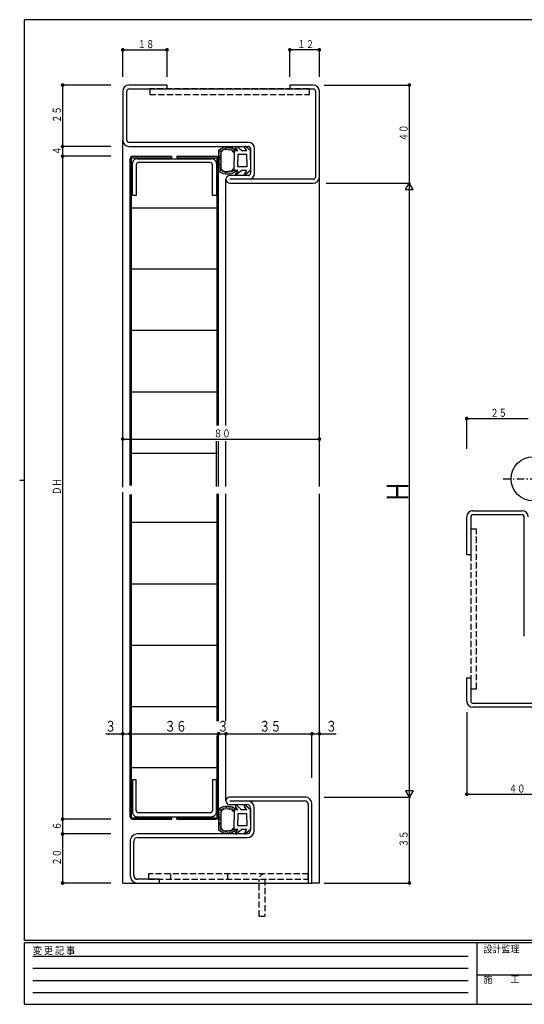
# Model space of a CAD drawing. Extents: x 19 to 586, y 9 to 412.
# Drawn here: x 19 to 224, y 9 to 410 of the extents above; entities that cross this region are included whole.
import ezdxf

# ---------------------------------------------------------------- set-up
doc = ezdxf.new("R2010")
doc.units = 0
for name, pattern in [('HASENP', [3.5, 2.5, -1]), ('HIDDEN', [0.375, 0.25, -0.125]), ('ITTENSAP', [5.5, 3, -1, 0.5, -1])]:
    doc.linetypes.add(name, pattern=pattern)
for name, color, linetype in [('YKK_11', 7, 'CONTINUOUS'), ('YKK_12', 2, 'CONTINUOUS'), ('YKK_13', 4, 'CONTINUOUS'), ('YKK_D', 6, 'CONTINUOUS'), ('YKK_ZWAK', 7, 'CONTINUOUS')]:
    doc.layers.add(name, color=color, linetype=linetype)
doc.styles.get("Standard").update_dxf_attribs({"font": 'ROMANS.SHX', "bigfont": 'EXTFONT.SHX'})
doc.styles.add('YKK_OSSTYLE1', font='romans.shx', dxfattribs={"width": 0.9, "bigfont": 'EXTFONT.SHX'})

# ---------------------------------------------------------------- blocks, each defined once
blk = doc.blocks.new('A201')
at = {"layer": 'YKK_ZWAK', "color": 254, "linetype": 'Continuous'}
for p, q in [((571, 410), (21, 410)), ((21, 35), (21, 410)), ((19, 222.5), (21, 222.5)), ((571, 35), (21, 35)), ((544, 34), (21, 34)), ((21, 9), (21, 34)), ((205, 34), (205, 9)), ((21, 9), (544, 9))]:
    blk.add_line(p, q, dxfattribs=at)
at = {"layer": 'YKK_ZWAK', "color": 131, "linetype": 'HIDDEN'}
for p, q in [((24.28, 28.63), (201.57, 28.63)), ((24.28, 23.68), (201.57, 23.68)), ((24.28, 18.74), (201.57, 18.74)), ((24.28, 13.79), (201.57, 13.79))]:
    blk.add_line(p, q, dxfattribs=at)
at = {"layer": 'YKK_ZWAK', "color": 131, "linetype": 'Continuous'}
blk.add_line((205, 21), (297, 21), dxfattribs=at)
at = {"layer": 'YKK_ZWAK', "color": 131, "linetype": 'Continuous', "style": 'YKK_OSSTYLE1', "width": 0.9}
for s, p in [('変 更 記 事', (24.37, 29.39)), ('設計監理', (207.69, 30.05)), ('施\u3000\u3000工', (207.69, 17.68))]:
    blk.add_text(s, height=3, dxfattribs=at).set_placement(p)

msp = doc.modelspace()

# ---------------------------------------------------------------- linework, layer by layer
at = {"layer": 'YKK_11'}
for p, q in [((78.95, 383.4), (63.45, 383.4)), ((63.45, 381.8), (78.95, 381.8)), ((78.95, 381.8), (78.95, 383.4)), ((128.95, 383.4), (128.95, 381.8)), ((138.45, 383.4), (128.95, 383.4)), ((128.95, 381.8), (138.45, 381.8)), ((60.95, 380.9), (60.95, 360.9)), ((62.55, 360.9), (62.55, 380.9)), ((139.35, 380.9), (139.35, 345.9)), ((140.95, 345.9), (140.95, 380.9)), ((112.05, 360), (63.45, 360)), ((63.45, 358.4), (112.05, 358.4)), ((112.95, 357.5), (112.95, 347.5)), ((114.55, 347.5), (114.55, 357.5)), ((66.85, 353.4), (97.05, 353.4)), ((64.85, 338.4), (64.85, 351.4)), ((66.45, 350.9), (66.45, 338.4)), ((96.55, 351.8), (67.35, 351.8)), ((97.45, 338.4), (97.45, 350.9)), ((99.05, 351.4), (99.05, 338.4)), ((112.05, 346.6), (104.55, 346.6)), ((138.45, 345), (104.55, 345)), ((104.55, 343.4), (138.45, 343.4)), ((66.45, 338.4), (64.85, 338.4)), ((99.05, 338.4), (97.45, 338.4)), ((203.45, 210.01), (223.45, 210.01)), ((200.95, 192.01), (200.95, 207.51)), ((202.55, 207.51), (202.55, 192.01)), ((223.45, 208.41), (203.45, 208.41)), ((224.35, 158.91), (224.35, 207.51)), ((202.55, 192.01), (200.95, 192.01)), ((200.95, 142.01), (202.55, 142.01)), ((200.95, 132.51), (200.95, 142.01)), ((202.55, 142.01), (202.55, 132.51)), ((203.45, 131.61), (238.45, 131.61)), ((238.45, 130.01), (203.45, 130.01)), ((64.85, 100.4), (64.85, 87.4)), ((66.45, 100.4), (64.85, 100.4)), ((66.45, 87.9), (66.45, 100.4)), ((97.45, 100.4), (97.45, 87.9)), ((99.05, 100.4), (97.45, 100.4)), ((99.05, 87.4), (99.05, 100.4)), ((134.95, 93.4), (104.45, 93.4)), ((104.45, 91.9), (134.95, 91.9)), ((104.45, 90.4), (111.45, 90.4)), ((112.95, 88.9), (112.95, 79.9)), ((114.45, 79.9), (114.45, 88.9)), ((136.45, 90.4), (136.45, 58.4)), ((137.95, 58.4), (137.95, 90.4)), ((66.85, 85.4), (97.05, 85.4)), ((96.55, 87), (67.35, 87)), ((111.45, 78.4), (66.95, 78.4)), ((66.95, 76.9), (111.45, 76.9)), ((63.95, 75.4), (63.95, 61.4)), ((65.45, 61.4), (65.45, 75.4)), ((75.95, 59.9), (66.95, 59.9)), ((66.95, 58.4), (75.95, 58.4)), ((75.95, 58.4), (75.95, 59.9)), ((136.45, 58.4), (137.95, 58.4))]:
    msp.add_line(p, q, dxfattribs=at)
for centre, radius, start, end in [((63.45, 380.9), 2.5, 90, 180), ((63.45, 380.9), 0.9, 90, 180), ((138.45, 380.9), 2.5, 0, 90), ((138.45, 380.9), 0.9, 0, 90), ((63.45, 360.9), 2.5, 180, 270), ((63.45, 360.9), 0.9, 180, 270), ((112.05, 357.5), 2.5, 0, 90), ((112.05, 357.5), 0.9, 0, 90), ((66.85, 351.4), 2, 90, 180.0005), ((97.05, 351.4), 2, 0.0004, 90), ((67.35, 350.9), 0.9, 90, 180.0005), ((96.55, 350.9), 0.9, 0.0005, 90), ((104.55, 345), 1.6, 90, 270), ((112.05, 347.5), 0.9, 270, 0), ((112.05, 347.5), 2.5, 270, 0), ((138.45, 345.9), 0.9, 270, 0), ((138.45, 345.9), 2.5, 270, 0), ((203.45, 207.51), 2.5, 90, 180.0003), ((223.45, 207.51), 2.5, 0.0003, 90), ((203.45, 207.51), 0.9, 90, 180.0003), ((223.45, 207.51), 0.9, 0.0003, 90), ((203.45, 132.51), 2.5, 180.0003, 270), ((203.45, 132.51), 0.9, 180.0003, 270), ((104.45, 91.9), 1.5, 90, 270), ((134.95, 90.4), 3, 359.9997, 90), ((111.45, 88.9), 3, 0, 90), ((111.45, 88.9), 1.5, 0, 90), ((134.95, 90.4), 1.5, 0, 90), ((66.85, 87.4), 2, 179.9995, 270), ((67.35, 87.9), 0.9, 179.9995, 270), ((96.55, 87.9), 0.9, 270, 359.9995), ((97.05, 87.4), 2, 270, 359.9996), ((66.95, 75.4), 3, 90, 180.0003), ((66.95, 75.4), 1.5, 90, 180), ((111.45, 79.9), 3, 270, 0), ((111.45, 79.9), 1.5, 270, 0), ((66.95, 61.4), 3, 180.0003, 270), ((66.95, 61.4), 1.5, 180, 270)]:
    msp.add_arc(centre, radius, start, end, dxfattribs=at)
at = {"layer": 'YKK_12'}
for p, q in [((78.95, 381.8), (128.95, 381.8)), ((60.95, 219.55), (60.95, 360.9)), ((63.95, 220.27), (63.95, 353.4)), ((64.55, 220.27), (64.55, 353.8)), ((64.55, 353.8), (80.95, 353.8)), ((64.95, 354.4), (80.95, 354.4)), ((80.95, 353.8), (80.95, 354.4)), ((82.95, 354.4), (82.95, 353.8)), ((82.95, 354.4), (98.95, 354.4)), ((82.95, 353.8), (99.35, 353.8)), ((99.35, 244.73), (99.35, 353.8)), ((99.95, 244.73), (99.95, 353.4)), ((102.95, 244.73), (102.95, 345)), ((140.95, 219.9), (140.95, 345.9)), ((64.55, 333.4), (99.35, 333.4)), ((64.55, 308.5), (99.35, 308.5)), ((64.55, 283.5), (99.35, 283.5)), ((64.55, 258.5), (99.35, 258.5)), ((99.05, 219.9), (99.05, 238.39)), ((99.95, 219.9), (99.95, 238.39)), ((102.95, 219.9), (102.95, 238.39)), ((64.55, 233.5), (99.35, 233.5)), ((60.95, 58.4), (60.95, 217.55)), ((63.95, 85.4), (63.95, 216.67)), ((64.55, 85), (64.55, 216.67)), ((99.35, 124.32), (99.35, 216.9)), ((99.95, 124.32), (99.95, 216.9)), ((102.95, 124.32), (102.95, 216.9)), ((140.95, 58.4), (140.95, 216.9)), ((64.55, 205.3), (99.35, 205.3)), ((64.55, 180.3), (99.35, 180.3)), ((64.55, 155.3), (99.35, 155.3)), ((64.55, 130.3), (99.35, 130.3)), ((99.35, 85), (99.35, 118.54)), ((99.95, 85.4), (99.95, 118.54)), ((102.95, 91.9), (102.95, 118.54)), ((64.55, 105.4), (99.35, 105.4)), ((64.55, 85), (80.95, 85)), ((64.95, 84.4), (80.95, 84.4)), ((80.95, 84.4), (80.95, 85)), ((82.95, 84.4), (82.95, 85)), ((82.95, 85), (99.35, 85)), ((82.95, 84.4), (98.95, 84.4)), ((60.95, 58.4), (66.95, 58.4)), ((75.95, 58.4), (136.45, 58.4)), ((140.95, 58.4), (137.95, 58.4))]:
    msp.add_line(p, q, dxfattribs=at)
at = {"layer": 'YKK_12', "linetype": 'ITTENSAP'}
msp.add_line((215.77, 223.01), (240.25, 223.01), dxfattribs=at)
at = {"layer": 'YKK_12'}
for centre, start, end in [((64.95, 353.4), 90, 180), ((98.95, 353.4), 0, 90), ((64.95, 85.4), 180, 270), ((98.95, 85.4), 270, 359.9991)]:
    msp.add_arc(centre, 1, start, end, dxfattribs=at)
at = {"layer": 'YKK_13', "linetype": 'HASENP'}
for p, q in [((71.91, 381.8), (71.91, 379.5)), ((136.91, 381.8), (71.91, 381.8)), ((136.91, 379.5), (136.91, 381.8)), ((71.91, 379.5), (136.91, 379.5)), ((204.85, 202.51), (202.55, 202.51)), ((202.55, 202.51), (202.55, 137.51)), ((204.85, 137.51), (204.85, 202.51)), ((202.55, 137.51), (204.85, 137.51)), ((118.75, 62.2), (71.45, 62.2)), ((71.45, 62.2), (71.45, 59.9)), ((80.45, 59.9), (80.45, 62.2)), ((103.75, 59.9), (103.75, 62.2)), ((136.45, 62.2), (118.75, 62.2)), ((136.45, 59.9), (136.45, 62.2)), ((71.45, 59.9), (136.45, 59.9)), ((116.45, 44.9), (116.45, 59.9)), ((118.75, 59.9), (118.75, 44.9)), ((116.45, 44.9), (118.75, 44.9))]:
    msp.add_line(p, q, dxfattribs=at)
at = {"layer": 'YKK_13'}
for p, q in [((100.85, 356.97), (100.85, 357.17)), ((101.33, 356.83), (101.33, 357.03)), ((101.87, 357.24), (101.87, 357.44)), ((102.25, 357.03), (102.25, 357.23)), ((102.58, 357.44), (102.58, 357.64)), ((103, 357.47), (103, 357.67)), ((103.14, 357.77), (103.14, 357.97)), ((103.68, 357.8), (103.68, 358)), ((103.82, 357.6), (103.82, 357.8)), ((104.33, 357.19), (104.33, 357.39)), ((104.43, 357.75), (104.43, 357.95)), ((104.85, 357.4), (104.85, 357.6)), ((105.41, 357.34), (105.41, 357.54)), ((105.59, 356.86), (105.59, 357.06)), ((106.29, 356.91), (106.29, 357.11)), ((107.82, 356.56), (106.85, 358)), ((109.3, 356.72), (107.3, 358.4)), ((111.42, 356.56), (110.45, 358)), ((112.9, 356.72), (110.9, 358.4)), ((99.95, 356.88), (99.95, 348.39)), ((99.98, 356.24), (99.98, 356.44)), ((100.25, 356.67), (100.25, 356.87)), ((100.34, 353.23), (100.34, 353.43)), ((100.36, 355.56), (100.36, 355.76)), ((100.43, 354.65), (100.43, 354.85)), ((100.48, 354.06), (100.48, 354.26)), ((100.63, 353.63), (100.63, 353.83)), ((100.64, 356.36), (100.64, 356.56)), ((100.68, 352.95), (100.68, 353.15)), ((100.75, 356.55), (100.75, 356.75)), ((100.82, 354.72), (100.82, 354.92)), ((100.95, 349.11), (100.95, 356.15)), ((101.09, 356.43), (101.09, 356.63)), ((105.91, 356.56), (105.91, 356.76)), ((106.25, 356.63), (106.25, 352.63)), ((107.82, 356.63), (106.25, 356.63)), ((107.75, 355.13), (107.75, 352.63)), ((111.45, 355.13), (107.75, 355.13)), ((109.35, 356.63), (109.3, 356.72)), ((111.42, 356.63), (109.35, 356.63)), ((111.45, 352.63), (111.45, 355.13)), ((112.95, 356.63), (112.9, 356.72)), ((112.95, 352.73), (112.95, 356.63)), ((100.25, 350.16), (100.25, 350.36)), ((100.27, 352.5), (100.27, 352.7)), ((100.3, 351.23), (100.3, 351.43)), ((100.45, 351.5), (100.45, 351.7)), ((100.45, 349.43), (100.45, 349.63)), ((100.52, 350.43), (100.52, 350.63)), ((100.54, 350.87), (100.54, 351.07)), ((100.65, 348.75), (100.65, 348.95)), ((100.68, 352.16), (100.68, 352.36)), ((100.73, 349.71), (100.73, 349.91)), ((106.25, 348.63), (106.25, 352.63)), ((107.75, 350.13), (107.75, 352.63)), ((111.45, 350.13), (107.75, 350.13)), ((111.45, 352.63), (111.45, 350.13)), ((112.95, 352.73), (112.95, 348.63)), ((100.1, 348.65), (100.1, 348.85)), ((100.73, 348.4), (100.73, 348.6)), ((101.03, 348.59), (101.03, 348.79)), ((101.47, 348.07), (101.47, 348.27)), ((101.94, 348.13), (101.94, 348.33)), ((101.95, 347.85), (101.95, 348.05)), ((102.18, 348.09), (102.18, 348.29)), ((102.55, 347.69), (102.55, 347.89)), ((102.68, 347.96), (102.68, 348.16)), ((102.94, 347.55), (102.94, 347.75)), ((103.13, 347.76), (103.13, 347.96)), ((103.71, 347.54), (103.71, 347.74)), ((103.73, 347.72), (103.73, 347.92)), ((104.25, 348.11), (104.25, 348.31)), ((104.34, 347.35), (104.34, 347.55)), ((104.42, 347.89), (104.42, 348.09)), ((104.75, 347.88), (104.75, 348.08)), ((105.18, 347.93), (105.18, 348.13)), ((105.56, 347.99), (105.56, 348.19)), ((106.18, 348.32), (106.18, 348.52)), ((107.73, 348.63), (106.25, 348.63)), ((107.73, 348.63), (106.83, 347.29)), ((109.35, 348.63), (107.27, 346.89)), ((111.33, 348.63), (109.35, 348.63)), ((111.33, 348.63), (110.43, 347.29)), ((112.95, 348.63), (110.87, 346.89)), ((99.95, 88.39), (99.95, 79.9)), ((100.25, 88.18), (100.25, 88.38)), ((100.75, 88.06), (100.75, 88.26)), ((100.85, 88.48), (100.85, 88.68)), ((101.33, 88.34), (101.33, 88.54)), ((101.87, 88.75), (101.87, 88.95)), ((102.25, 88.53), (102.25, 88.73)), ((102.58, 88.95), (102.58, 89.15)), ((103, 88.98), (103, 89.18)), ((103.14, 89.27), (103.14, 89.47)), ((103.68, 89.31), (103.68, 89.51)), ((103.82, 89.11), (103.82, 89.31)), ((104.33, 88.7), (104.33, 88.9)), ((104.43, 89.26), (104.43, 89.46)), ((104.85, 88.91), (104.85, 89.11)), ((105.41, 88.85), (105.41, 89.05)), ((105.59, 88.37), (105.59, 88.57)), ((105.91, 88.07), (105.91, 88.27)), ((106.29, 88.42), (106.29, 88.62)), ((107.82, 88.07), (106.85, 89.51)), ((109.3, 88.23), (107.3, 89.91)), ((109.35, 88.14), (109.3, 88.23)), ((111.42, 88.07), (110.45, 89.51)), ((112.9, 88.23), (110.9, 89.91)), ((112.95, 88.14), (112.9, 88.23)), ((99.98, 87.75), (99.98, 87.95)), ((100.27, 84.01), (100.27, 84.21)), ((100.34, 84.74), (100.34, 84.94)), ((100.36, 87.07), (100.36, 87.27)), ((100.43, 86.16), (100.43, 86.36)), ((100.48, 85.57), (100.48, 85.77)), ((100.63, 85.14), (100.63, 85.34)), ((100.64, 87.87), (100.64, 88.07)), ((100.68, 84.46), (100.68, 84.66)), ((100.82, 86.23), (100.82, 86.43)), ((100.95, 80.62), (100.95, 87.66)), ((101.09, 87.94), (101.09, 88.14)), ((107.82, 88.14), (106.25, 88.14)), ((106.25, 88.14), (106.25, 84.14)), ((111.45, 86.64), (107.75, 86.64)), ((107.75, 86.64), (107.75, 84.14)), ((111.42, 88.14), (109.35, 88.14)), ((111.45, 84.14), (111.45, 86.64)), ((112.95, 84.24), (112.95, 88.14)), ((112.95, 84.24), (112.95, 80.14)), ((100.1, 80.16), (100.1, 80.36)), ((100.25, 81.67), (100.25, 81.87)), ((100.3, 82.74), (100.3, 82.94)), ((100.45, 83.01), (100.45, 83.21)), ((100.45, 80.94), (100.45, 81.14)), ((100.52, 81.94), (100.52, 82.14)), ((100.54, 82.38), (100.54, 82.58)), ((100.65, 80.26), (100.65, 80.46)), ((100.68, 83.67), (100.68, 83.87)), ((100.73, 81.22), (100.73, 81.42)), ((101.03, 80.1), (101.03, 80.3)), ((106.25, 80.14), (106.25, 84.14)), ((107.75, 81.64), (107.75, 84.14)), ((111.45, 81.64), (107.75, 81.64)), ((111.45, 84.14), (111.45, 81.64)), ((100.73, 79.91), (100.73, 80.11)), ((101.47, 79.58), (101.47, 79.78)), ((101.94, 79.64), (101.94, 79.84)), ((101.95, 79.36), (101.95, 79.56)), ((102.18, 79.6), (102.18, 79.8)), ((102.55, 79.19), (102.55, 79.39)), ((102.68, 79.47), (102.68, 79.67)), ((102.94, 79.06), (102.94, 79.26)), ((103.13, 79.27), (103.13, 79.47)), ((103.71, 79.05), (103.71, 79.25)), ((103.73, 79.23), (103.73, 79.43)), ((104.25, 79.62), (104.25, 79.82)), ((104.34, 78.86), (104.34, 79.06)), ((104.42, 79.4), (104.42, 79.6)), ((104.75, 79.39), (104.75, 79.59)), ((105.18, 79.44), (105.18, 79.64)), ((105.56, 79.5), (105.56, 79.7)), ((106.18, 79.83), (106.18, 80.03)), ((107.73, 80.14), (106.25, 80.14)), ((107.73, 80.14), (106.83, 78.8)), ((109.35, 80.14), (107.27, 78.4)), ((111.33, 80.14), (109.35, 80.14)), ((111.33, 80.14), (110.43, 78.8)), ((112.95, 80.14), (110.87, 78.4))]:
    msp.add_line(p, q, dxfattribs=at)
at = {"layer": 'YKK_13', "flags": 128}
for points in [[(105.84, 356.21), (105.34, 356.94), (104.54, 356.85), (103.06, 357.12), (101.5, 356.84), (100.95, 356.15)], [(100.95, 349.11), (101.5, 348.43), (103.06, 348.15), (104.54, 348.42), (105.34, 348.32), (105.84, 349.06)], [(105.84, 87.72), (105.34, 88.45), (104.54, 88.35), (103.06, 88.62), (101.5, 88.35), (100.95, 87.66)], [(100.95, 80.62), (101.5, 79.94), (103.06, 79.66), (104.54, 79.93), (105.34, 79.83), (105.84, 80.57)]]:
    msp.add_lwpolyline(points, dxfattribs=at)
at = {"layer": 'YKK_13'}
msp.add_circle((227.95, 223.01), 9, dxfattribs=at)
for centre, radius, start, end in [((103.45, 352.63), 5.5, 46.6582, 129.5196), ((107.1, 358.17), 0.3, 49.9976, 213.7889), ((110.7, 358.17), 0.3, 49.9976, 213.7889), ((103.45, 352.63), 4.3, 49.3705, 56.2499), ((103.45, 352.63), 4.3, 303.7499, 310.6293), ((103.45, 352.63), 5.5, 230.4804, 313.3418), ((107.08, 347.12), 0.3, 146.2111, 310.0024), ((110.68, 347.12), 0.3, 146.2111, 310.0024), ((103.45, 84.14), 5.5, 46.6582, 129.5196), ((107.1, 89.68), 0.3, 49.9976, 213.7889), ((110.7, 89.68), 0.3, 49.9976, 213.7889), ((103.45, 84.14), 4.3, 49.3705, 56.2499), ((103.45, 84.14), 4.3, 303.7499, 310.6293), ((103.45, 84.14), 5.5, 230.4804, 313.3418), ((107.08, 78.63), 0.3, 146.2111, 310.0024), ((110.68, 78.63), 0.3, 146.2111, 310.0024)]:
    msp.add_arc(centre, radius, start, end, dxfattribs=at)
at = {"layer": 'YKK_13', "linetype": 'HASENP'}
msp.add_arc((118.75, 59.9), 2.3, 90, 180, dxfattribs=at)
at = {"layer": 'YKK_D'}
for p, q in [((60.95, 386.69), (60.95, 398.22)), ((60.95, 397.72), (78.95, 397.72)), ((78.95, 386.69), (78.95, 398.22)), ((128.95, 386.69), (128.95, 398.22)), ((140.95, 397.72), (128.95, 397.72)), ((140.95, 386.69), (140.95, 398.22)), ((56.14, 383.4), (35.95, 383.4)), ((36.45, 383.4), (36.45, 358.4)), ((142.95, 383.4), (178.06, 383.4)), ((177.56, 383.4), (177.56, 343.4)), ((56.02, 358.4), (35.95, 358.4)), ((56.02, 358.4), (35.95, 358.4)), ((36.45, 358.4), (36.45, 354.4)), ((56.02, 354.4), (35.95, 354.4)), ((56.02, 354.4), (35.95, 354.4)), ((36.45, 354.4), (36.45, 84.4)), ((143.69, 343.4), (178.06, 343.4)), ((143.69, 343.4), (178.06, 343.4)), ((176.06, 340.8), (177.56, 343.4)), ((179.06, 340.8), (177.56, 343.4)), ((177.56, 343.4), (177.56, 93.4)), ((176.06, 340.8), (179.06, 340.8)), ((200.95, 235.26), (200.95, 248.06)), ((200.95, 247.56), (225.95, 247.56)), ((60.95, 239.19), (140.95, 239.19)), ((200.95, 128.01), (200.95, 94.04)), ((54.05, 119.18), (63.95, 119.18)), ((63.95, 119.18), (99.95, 119.18)), ((99.95, 119.18), (102.95, 119.18)), ((102.95, 119.18), (137.95, 119.18)), ((137.95, 101.18), (137.95, 119.68)), ((137.95, 119.18), (147.85, 119.18)), ((142.95, 93.4), (178.06, 93.4)), ((142.95, 93.4), (178.06, 93.4)), ((179.06, 96), (176.06, 96)), ((176.06, 96), (177.56, 93.4)), ((179.06, 96), (177.56, 93.4)), ((177.56, 93.4), (177.56, 58.4)), ((200.95, 94.54), (240.95, 94.54)), ((56.02, 84.4), (35.95, 84.4)), ((56.02, 84.4), (35.95, 84.4)), ((36.45, 84.4), (36.45, 78.4)), ((56.02, 78.4), (35.95, 78.4)), ((56.02, 78.4), (35.95, 78.4)), ((36.45, 78.4), (36.45, 58.4)), ((56.14, 58.4), (35.95, 58.4)), ((142.95, 58.4), (178.06, 58.4))]:
    msp.add_line(p, q, dxfattribs=at)
at = {"layer": 'YKK_D', "const_width": 0.75}
for points in [[(61.32, 397.72, 1), (60.57, 397.72, 1)], [(79.32, 397.72, 1), (78.57, 397.72, 1)], [(129.32, 397.72, 1), (128.57, 397.72, 1)], [(141.32, 397.72, 1), (140.57, 397.72, 1)], [(36.83, 383.4, 1), (36.08, 383.4, 1)], [(177.94, 383.4, 1), (177.19, 383.4, 1)], [(36.83, 358.4, 1), (36.08, 358.4, 1)], [(36.83, 358.4, 1), (36.08, 358.4, 1)], [(36.83, 354.4, 1), (36.08, 354.4, 1)], [(36.83, 354.4, 1), (36.08, 354.4, 1)], [(201.32, 247.56, 1), (200.57, 247.56, 1)], [(61.32, 239.19, 1), (60.57, 239.19, 1)], [(141.32, 239.19, 1), (140.57, 239.19, 1)], [(61.32, 119.18, 1), (60.57, 119.18, 1)], [(64.32, 119.18, 1), (63.57, 119.18, 1)], [(64.32, 119.18, 1), (63.57, 119.18, 1)], [(100.32, 119.18, 1), (99.57, 119.18, 1)], [(100.32, 119.18, 1), (99.57, 119.18, 1)], [(103.32, 119.18, 1), (102.57, 119.18, 1)], [(103.32, 119.18, 1), (102.57, 119.18, 1)], [(138.32, 119.18, 1), (137.57, 119.18, 1)], [(138.32, 119.18, 1), (137.57, 119.18, 1)], [(141.32, 119.18, 1), (140.57, 119.18, 1)], [(201.32, 94.54, 1), (200.57, 94.54, 1)], [(36.83, 84.4, 1), (36.08, 84.4, 1)], [(36.83, 84.4, 1), (36.08, 84.4, 1)], [(36.83, 78.4, 1), (36.08, 78.4, 1)], [(36.83, 78.4, 1), (36.08, 78.4, 1)], [(36.83, 58.4, 1), (36.08, 58.4, 1)], [(177.94, 58.4, 1), (177.19, 58.4, 1)]]:
    msp.add_lwpolyline(points, format="xyb", close=True, dxfattribs=at)

# ---------------------------------------------------------------- block references
at = {"layer": 'YKK_ZWAK'}
msp.add_blockref('A201', (0, 0), dxfattribs=at)

# ---------------------------------------------------------------- texts
at = {"layer": 'YKK_D', "color": 6}
for s, height, width, p in [('１８', 3.26, 0.766871, (67, 398.42)), ('１２', 3.26, 0.766871, (132, 398.42)), ('２５', 3.26, 0.766871, (210.5, 248.26)), ('８０', 3.26, 0.766871, (98, 239.89)), ('３', 4.35, 0.766283, (53.74, 120.08)), ('３６', 4.35, 0.766283, (77.97, 120.08)), ('３', 4.35, 0.766283, (99.47, 120.08)), ('３５', 4.35, 0.766283, (116.47, 120.08)), ('３', 4.35, 0.766283, (143.57, 120.08)), ('４０', 3.26, 0.766871, (218, 95.24))]:
    msp.add_text(s, height=height, dxfattribs=dict(at, width=width)).set_placement(p)
for s, height, width, p in [('２５', 3.26, 0.766871, (35.75, 367.95)), ('４０', 3.26, 0.766871, (176.86, 360.45)), ('４', 3.26, 0.766871, (35.75, 354.95)), ('ＤＨ', 3.26, 0.766871, (35.75, 216.45)), ('Ｈ', 8.7, 0.766284, (177.13, 213.23)), ('６', 3.26, 0.766871, (35.75, 79.95)), ('３５', 3.26, 0.766871, (176.86, 72.95)), ('２０', 3.26, 0.766871, (35.75, 65.45))]:
    msp.add_text(s, height=height, rotation=90, dxfattribs=dict(at, width=width)).set_placement(p)

doc.saveas('drawing.dxf')
